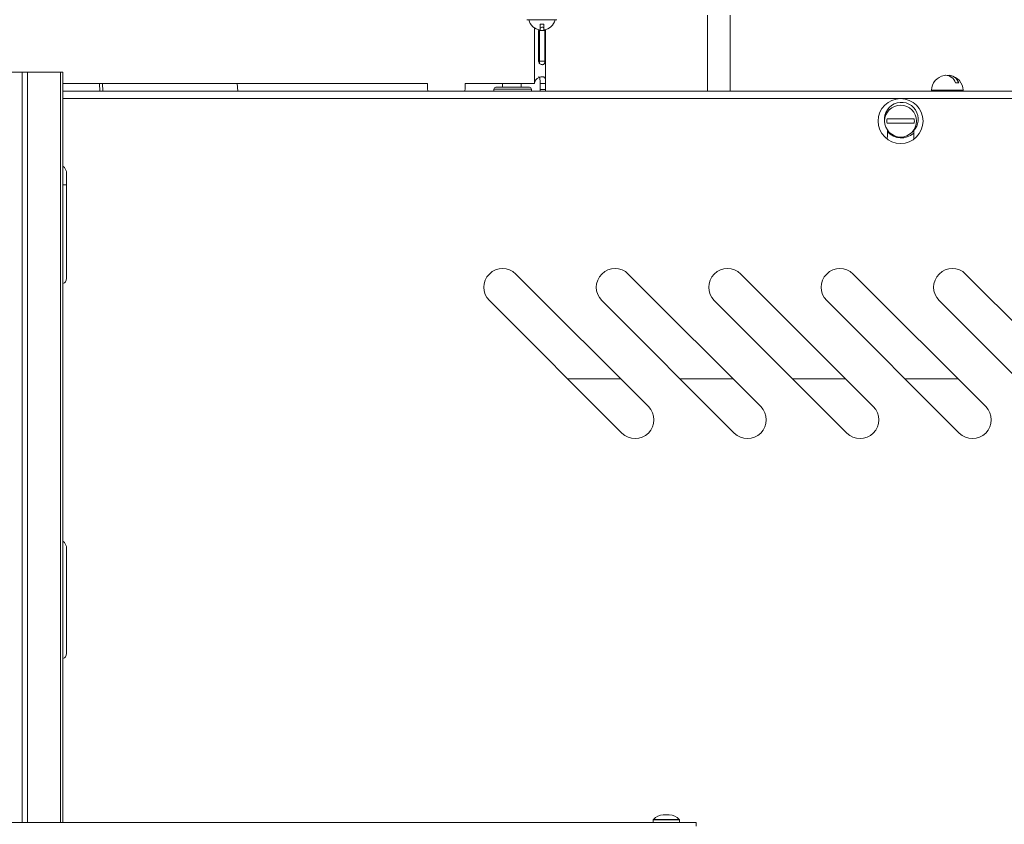
# Model space of a CAD drawing. Units: millimetres. Extents: x -1298 to 2023, y -1172 to 1218.
# Drawn here: x -850 to -587, y 877 to 1091 of the extents above; entities that cross this region are included whole.
import ezdxf

# ---------------------------------------------------------------- set-up
doc = ezdxf.new("R2010")
doc.units = ezdxf.units.MM

msp = doc.modelspace()

# ---------------------------------------------------------------- linework, layer by layer
at = {"color": 7, "linetype": 'Continuous', "lineweight": 15}
for p, q in [((-706.69, 1091.11), (-714.69, 1091.11)), ((-714.19, 1091.11), (-714.19, 1091.07)), ((-714.19, 1091.07), (-707.19, 1091.07)), ((-707.19, 1091.07), (-707.19, 1091.11)), ((-666.5, 1092.33), (-666.5, 1072.08)), ((-660.5, 1092.33), (-660.5, 1072.08)), ((-711.49, 1088.44), (-711.57, 1088.21)), ((-711.57, 1088.21), (-711.57, 1080.01)), ((-709.91, 1088.21), (-711.3, 1088.21)), ((-711.3, 1080.01), (-711.3, 1088.21)), ((-711.19, 1089.91), (-710.19, 1089.91)), ((-709.91, 1088.21), (-709.95, 1088.46)), ((-709.91, 1080.01), (-709.91, 1088.21)), ((-709.69, 1088.45), (-709.69, 1074.11)), ((-709.91, 1080.01), (-711.3, 1080.01)), ((-849.33, 1077.08), (-927.67, 1077.08)), ((-849.33, 877.08), (-849.33, 1077.08)), ((-847.91, 1077.08), (-849.33, 1077.08)), ((-847.91, 877.08), (-847.91, 1077.08)), ((-839.09, 1077.08), (-847.91, 1077.08)), ((-839.09, 877.08), (-839.09, 1077.08)), ((-838.5, 1077.08), (-839.09, 1077.08)), ((-838.5, 877.08), (-838.5, 1077.08)), ((-603.14, 1076.3), (-603.41, 1076.25)), ((-603.14, 1076.29), (-603.14, 1076.3)), ((-601.67, 1076.25), (-601.94, 1076.3)), ((-601.94, 1076.3), (-601.94, 1076.29)), ((-838.5, 1074.11), (-741.19, 1074.11)), ((-583.55, 1072.08), (-838.5, 1072.08)), ((-828.62, 1072.08), (-828.71, 1074.11)), ((-827.93, 1074.11), (-827.84, 1072.08)), ((-791.83, 1072.08), (-791.98, 1074.11)), ((-741.19, 1074.11), (-741.19, 1072.52)), ((-731.19, 1074.11), (-712.69, 1074.11)), ((-731.19, 1072.52), (-731.19, 1074.11)), ((-723.5, 1072.58), (-723.5, 1072.08)), ((-723, 1073.08), (-714, 1073.08)), ((-721.19, 1074.11), (-721.19, 1073.08)), ((-716.19, 1073.08), (-716.19, 1074.11)), ((-713.5, 1072.08), (-713.5, 1072.58)), ((-709.69, 1074.11), (-711.19, 1074.11)), ((-711.19, 1074.11), (-711.19, 1072.52)), ((-711.19, 1072.52), (-709.69, 1072.52)), ((-711.19, 1072.08), (-711.19, 1072.52)), ((-709.69, 1074.11), (-709.69, 1072.52)), ((-709.69, 1072.52), (-709.69, 1072.08)), ((-606.79, 1072.32), (-606.79, 1072.08)), ((-605.46, 1072.32), (-606.79, 1072.32)), ((-598.29, 1072.32), (-605.46, 1072.32)), ((-599.5, 1074.24), (-600.32, 1074.24)), ((-598.29, 1072.08), (-598.29, 1072.32)), ((-583.83, 1070.08), (-615, 1070.08)), ((-618.62, 1064.68), (-611.38, 1064.68)), ((-611.38, 1063.48), (-618.62, 1063.48)), ((-618.5, 1061.67), (-618.5, 1060.08)), ((-611.5, 1060.08), (-611.5, 1061.67)), ((-837.5, 1022.08), (-837.5, 1050.08)), ((-837.5, 1047.08), (-838.5, 1047.08)), ((-682.29, 987.94), (-717.64, 1023.3)), ((-652.29, 987.94), (-687.64, 1023.3)), ((-622.29, 987.94), (-657.64, 1023.3)), ((-592.29, 987.94), (-627.64, 1023.3)), ((-562.29, 987.94), (-597.64, 1023.3)), ((-724.71, 1016.23), (-689.36, 980.87)), ((-694.71, 1016.23), (-659.36, 980.87)), ((-664.71, 1016.23), (-629.36, 980.87)), ((-634.71, 1016.23), (-599.36, 980.87)), ((-604.71, 1016.23), (-569.36, 980.87)), ((-837.5, 922.08), (-837.5, 950.08)), ((-681, 877.75), (-681, 877.08)), ((-676.7, 879.08), (-678.3, 879.08)), ((-674, 877.08), (-674, 877.75)), ((-669.5, 877.08), (-1107.5, 877.08)), ((-669.5, 877.08), (-669.5, 876.08))]:
    msp.add_line(p, q, dxfattribs=at)
at = {"color": 8, "linetype": 'Continuous', "lineweight": 15}
for p, q in [((-712.69, 1088.92), (-712.69, 1074.11)), ((-713.5, 1072.58), (-723.5, 1072.58)), ((-615, 1070.08), (-838.5, 1070.08)), ((-703.82, 995.33), (-689.68, 995.33)), ((-673.82, 995.33), (-659.68, 995.33)), ((-643.82, 995.33), (-629.68, 995.33)), ((-613.82, 995.33), (-599.68, 995.33)), ((-674, 877.75), (-681, 877.75)), ((-674.05, 877.88), (-680.95, 877.88))]:
    msp.add_line(p, q, dxfattribs=at)
at = {"color": 7, "linetype": 'Continuous', "lineweight": 15, "flags": 128}
for points in [[(-618.61, 1059.29), (-618.56, 1059.5), (-618.5, 1060.08)], [(-611.5, 1060.08), (-611.44, 1059.5), (-611.39, 1059.29)]]:
    msp.add_lwpolyline(points, dxfattribs=at)
at = {"color": 7, "linetype": 'Continuous', "lineweight": 15}
for radius in [6, 4.25]:
    msp.add_circle((-615, 1064.08), radius, dxfattribs=at)
for centre, radius, start, end in [((-710.69, 1091.91), 3.6, 193.5384, 262.024), ((-710.69, 1091.91), 3.6, 277.9873, 346.4616), ((-602.54, 1072.08), 4.26, 101.826, 176.7803), ((-603.04, 1073.44), 2.84, 16.4498, 97.4375), ((-602.26, 1073.37), 2.9, 17.392, 95.4453), ((-602.54, 1072.08), 4.26, 3.2197, 78.174), ((-740.19, 1072.52), 1, 180, 206.0002), ((-732.19, 1072.52), 1, 333.9998, 0), ((-723, 1072.58), 0.5, 90, 180), ((-714, 1072.58), 0.5, 0, 90), ((-615, 1064.08), 3.67, 170.5904, 189.4096), ((-615, 1064.08), 3.67, 350.5904, 9.4096), ((-614.79, 1064.58), 5, 222.0524, 311.107), ((-840, 1050.08), 2.5, 0, 53.1301), ((-721.18, 1019.76), 5, 45, 225), ((-691.18, 1019.76), 5, 45, 225), ((-661.18, 1019.76), 5, 45, 225), ((-631.18, 1019.76), 5, 45, 225), ((-601.18, 1019.76), 5, 45, 225), ((-838.85, 1022.08), 1.35, 285.0261, 0), ((-685.82, 984.41), 5, 225, 45), ((-655.82, 984.41), 5, 225, 45), ((-625.82, 984.41), 5, 225, 45), ((-595.82, 984.41), 5, 225, 45), ((-840, 950.08), 2.5, 0, 53.1301), ((-838.85, 922.08), 1.35, 285.0261, 0), ((-680.8, 877.75), 0.2, 138.7727, 180), ((-678.3, 875.56), 3.52, 90, 138.7727), ((-676.7, 875.56), 3.52, 41.2273, 90), ((-674.2, 877.75), 0.2, 0, 41.2273)]:
    msp.add_arc(centre, radius, start, end, dxfattribs=at)
at = {"color": 8, "linetype": 'Continuous', "lineweight": 15}
for start, end in [(22.5227, 187.4696), (306.4477, 22.5227)]:
    msp.add_arc((-614.79, 1064.58), 4.5, start, end, dxfattribs=at)
at = {"color": 7, "linetype": 'Continuous', "lineweight": 15}
for points, knots in [([(-711.19, 1088.34), (-711.19, 1088.35), (-711.19, 1088.36), (-711.19, 1088.42), (-711.19, 1088.48), (-711.19, 1088.55), (-711.19, 1088.69), (-711.19, 1088.96), (-711.19, 1089.36), (-711.19, 1089.74), (-711.19, 1089.91)], [0, 0, 0, 0, 0.145309, 0.233881, 0.267816, 0.344561, 0.456644, 0.586794, 0.815213, 1, 1, 1, 1]), ([(-710.19, 1088.98), (-710.22, 1089.01), (-710.32, 1089.1), (-710.57, 1089.11), (-710.89, 1089.08), (-711.1, 1088.95), (-711.19, 1088.89)], [0, 0, 0, 0, 0.115217, 0.428639, 0.755598, 1, 1, 1, 1]), ([(-710.19, 1089.91), (-710.19, 1089.63), (-710.19, 1089.11), (-710.19, 1088.66), (-710.19, 1088.45), (-710.19, 1088.37), (-710.19, 1088.34), (-710.19, 1088.35), (-710.19, 1088.35)], [0, 0, 0, 0, 0.307814, 0.576019, 0.760362, 0.865451, 0.946252, 1, 1, 1, 1]), ([(-711.57, 1080.01), (-711.53, 1079.87), (-711.48, 1079.67), (-711.34, 1079.45), (-711.17, 1079.28), (-710.9, 1079.14), (-710.56, 1079.1), (-710.27, 1079.15), (-710.1, 1079.29), (-710.01, 1079.47), (-709.94, 1079.68), (-709.93, 1079.88), (-709.91, 1080.01)], [0, 0, 0, 0, 0.1286031, 0.1866321, 0.2432153, 0.3608452, 0.4988209, 0.6427611, 0.7630354, 0.819386, 0.8761919, 1, 1, 1, 1]), ([(-711.36, 1079.49), (-711.35, 1079.54), (-711.31, 1079.7), (-711.31, 1079.88), (-711.3, 1080.01)], [0, 0, 0, 0, 0.265417, 1, 1, 1, 1]), ([(-709.69, 1074.11), (-709.69, 1074.38), (-709.69, 1074.77), (-709.73, 1075.2), (-709.78, 1075.45), (-709.87, 1075.65), (-710.03, 1075.78), (-710.26, 1075.86), (-710.57, 1075.88), (-710.96, 1075.85), (-711.38, 1075.73), (-711.78, 1075.54), (-712.12, 1075.29), (-712.38, 1075.02), (-712.6, 1074.63), (-712.66, 1074.32), (-712.69, 1074.11)], [0, 0, 0, 0, 0.126298, 0.183491, 0.239623, 0.297213, 0.358606, 0.425735, 0.500093, 0.582109, 0.657493, 0.72853, 0.797944, 0.856183, 0.900133, 1, 1, 1, 1]), ([(-711.19, 1074.11), (-711.19, 1074.37), (-711.19, 1074.83), (-711.21, 1075.35), (-711.28, 1075.63), (-711.36, 1075.78), (-711.47, 1075.86), (-711.57, 1075.87), (-711.63, 1075.87)], [0, 0, 0, 0, 0.337512, 0.595638, 0.70295, 0.802244, 0.900288, 1, 1, 1, 1])]:
    msp.add_open_spline(points, degree=3, knots=knots, dxfattribs=at)

doc.saveas('drawing.dxf')
